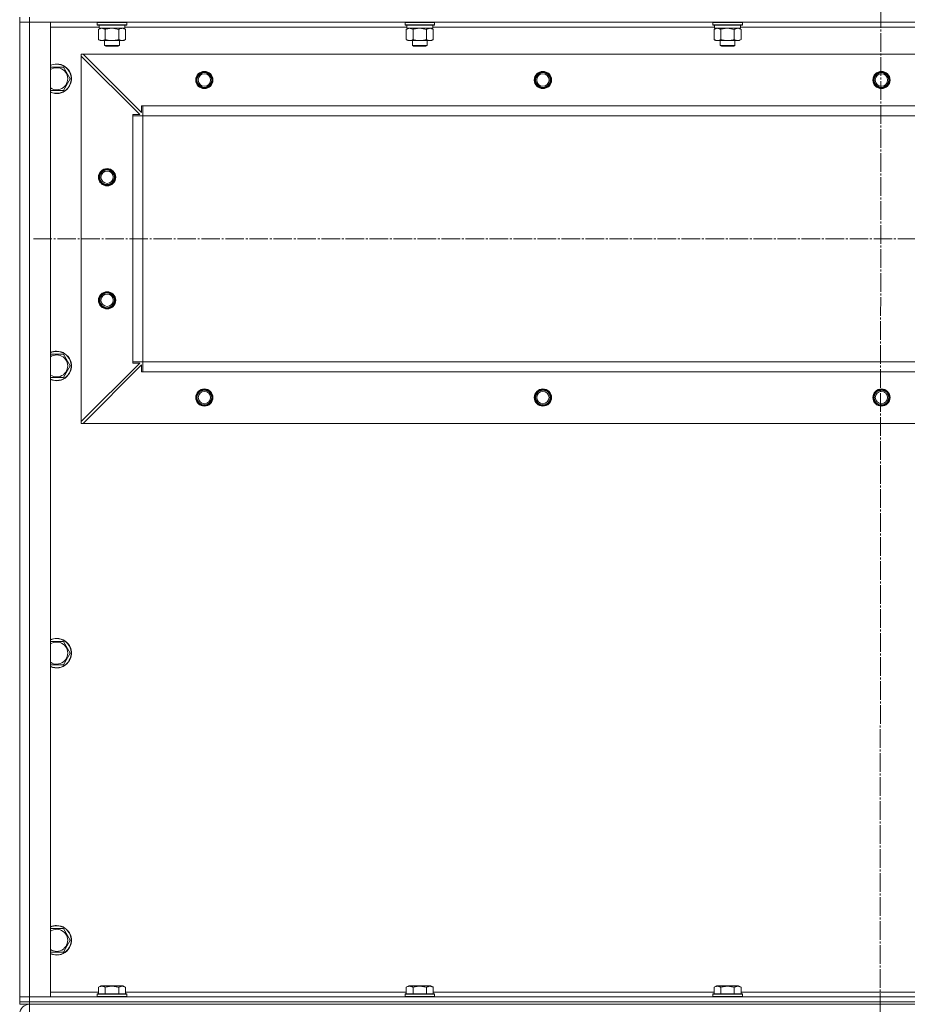
# Model space of a CAD drawing. Units: millimetres. Extents: x 0 to 17380, y -6 to 11880.
# Drawn here: x 10681 to 11402, y 8431 to 9231 of the extents above; entities that cross this region are included whole.
import ezdxf

# ---------------------------------------------------------------- set-up
doc = ezdxf.new("R2010")
doc.units = ezdxf.units.MM
doc.linetypes.add('K5LT_AXLED', pattern=[19.5, 15, -1.5, 1.5, -1.5])
doc.linetypes.add('K5LT_THIN', pattern=[0])
for name, color, linetype, true_color in [('OSI', 2, 'Continuous', 0xffff00), ('R', 1, 'Continuous', 0xff0000), ('WELDING', 7, 'Continuous', 0xffffff)]:
    doc.layers.add(name, color=color, linetype=linetype, true_color=true_color)

msp = doc.modelspace()

# ---------------------------------------------------------------- linework, layer by layer
at = {"layer": 'OSI', "color": 30, "linetype": 'K5LT_AXLED', "lineweight": 18, "true_color": 0xff8000}
for p, q in [((11380.74, 9804.89), (11378.74, 7283.45)), ((10691.92, 9052.87), (12036.92, 9052.87))]:
    msp.add_line(p, q, dxfattribs=at)
at = {"layer": 'R', "color": 7, "linetype": 'K5LT_THIN', "lineweight": 18}
for p, q in [((10680.74, 9232.87), (10680.74, 9228.87)), ((10688.74, 9232.87), (10688.74, 9228.87)), ((10680.74, 9228.87), (10688.74, 9228.87)), ((10680.74, 8436.87), (10680.74, 9228.87)), ((10688.74, 9228.87), (10680.74, 9228.87)), ((10680.74, 8436.87), (10680.74, 9228.87)), ((12072.74, 9228.87), (10688.74, 9228.87)), ((10688.74, 9228.87), (10705.74, 9228.87)), ((10688.74, 9228.87), (10688.74, 8436.87)), ((10705.74, 9228.87), (10705.74, 8436.87)), ((10745.24, 9224.87), (10705.74, 9224.87)), ((10743.74, 9228.57), (10743.91, 9228.87)), ((10743.74, 9228.57), (10743.74, 9226.67)), ((10745.34, 9228.57), (10743.74, 9228.57)), ((10743.74, 9226.67), (10743.91, 9226.37)), ((10745.34, 9226.67), (10743.74, 9226.67)), ((10745.49, 9226.37), (10743.91, 9226.37)), ((10745.24, 9226.37), (10745.24, 9223.87)), ((10767.74, 9228.57), (10745.34, 9228.57)), ((10767.74, 9226.67), (10745.34, 9226.67)), ((10767.56, 9226.37), (10745.49, 9226.37)), ((10766.24, 9226.37), (10766.24, 9223.87)), ((10995.24, 9224.87), (10766.24, 9224.87)), ((10767.74, 9228.57), (10767.56, 9228.87)), ((10767.74, 9226.67), (10767.56, 9226.37)), ((10767.74, 9228.57), (10767.74, 9226.67)), ((10993.74, 9228.57), (10993.91, 9228.87)), ((10993.74, 9228.57), (10993.74, 9226.67)), ((10995.34, 9228.57), (10993.74, 9228.57)), ((10993.74, 9226.67), (10993.91, 9226.37)), ((10995.34, 9226.67), (10993.74, 9226.67)), ((10995.49, 9226.37), (10993.91, 9226.37)), ((10995.24, 9226.37), (10995.24, 9223.87)), ((11017.74, 9228.57), (10995.34, 9228.57)), ((11017.74, 9226.67), (10995.34, 9226.67)), ((11017.56, 9226.37), (10995.49, 9226.37)), ((11016.24, 9226.37), (11016.24, 9223.87)), ((11245.24, 9224.87), (11016.24, 9224.87)), ((11017.74, 9228.57), (11017.56, 9228.87)), ((11017.74, 9226.67), (11017.56, 9226.37)), ((11017.74, 9228.57), (11017.74, 9226.67)), ((11243.74, 9228.57), (11243.91, 9228.87)), ((11243.74, 9228.57), (11243.74, 9226.67)), ((11245.34, 9228.57), (11243.74, 9228.57)), ((11243.74, 9226.67), (11243.91, 9226.37)), ((11245.34, 9226.67), (11243.74, 9226.67)), ((11245.49, 9226.37), (11243.91, 9226.37)), ((11245.24, 9226.37), (11245.24, 9223.87)), ((11267.74, 9228.57), (11245.34, 9228.57)), ((11267.74, 9226.67), (11245.34, 9226.67)), ((11267.56, 9226.37), (11245.49, 9226.37)), ((11266.24, 9226.37), (11266.24, 9223.87)), ((11495.24, 9224.87), (11266.24, 9224.87)), ((11267.74, 9228.57), (11267.56, 9228.87)), ((11267.74, 9226.67), (11267.56, 9226.37)), ((11267.74, 9228.57), (11267.74, 9226.67)), ((10744.77, 9223.02), (10746.24, 9223.87)), ((10744.77, 9223.02), (10744.77, 9214.72)), ((10766.24, 9223.87), (10745.24, 9223.87)), ((10750.25, 9223.02), (10750.25, 9214.72)), ((10761.22, 9223.02), (10761.22, 9214.72)), ((10766.71, 9223.02), (10765.24, 9223.87)), ((10766.71, 9223.02), (10766.71, 9214.72)), ((10994.77, 9223.02), (10996.24, 9223.87)), ((10994.77, 9223.02), (10994.77, 9214.72)), ((11016.24, 9223.87), (10995.24, 9223.87)), ((11000.25, 9223.02), (11000.25, 9214.72)), ((11011.22, 9223.02), (11011.22, 9214.72)), ((11016.71, 9223.02), (11015.24, 9223.87)), ((11016.71, 9223.02), (11016.71, 9214.72)), ((11244.77, 9223.02), (11246.24, 9223.87)), ((11244.77, 9223.02), (11244.77, 9214.72)), ((11266.24, 9223.87), (11245.24, 9223.87)), ((11250.25, 9223.02), (11250.25, 9214.72)), ((11261.22, 9223.02), (11261.22, 9214.72)), ((11266.71, 9223.02), (11265.24, 9223.87)), ((11266.71, 9223.02), (11266.71, 9214.72)), ((10744.77, 9214.72), (10746.24, 9213.87)), ((10747.51, 9213.87), (10746.24, 9213.87)), ((10765.24, 9213.87), (10747.51, 9213.87)), ((10749.74, 9213.87), (10749.74, 9209.95)), ((10761.74, 9209.95), (10749.74, 9209.95)), ((10749.74, 9209.95), (10750.74, 9209.37)), ((10760.74, 9209.37), (10750.74, 9209.37)), ((10761.74, 9209.95), (10760.74, 9209.37)), ((10761.74, 9213.87), (10761.74, 9209.95)), ((10766.71, 9214.72), (10765.24, 9213.87)), ((10994.77, 9214.72), (10996.24, 9213.87)), ((10997.51, 9213.87), (10996.24, 9213.87)), ((11015.24, 9213.87), (10997.51, 9213.87)), ((10999.74, 9213.87), (10999.74, 9209.95)), ((11011.74, 9209.95), (10999.74, 9209.95)), ((10999.74, 9209.95), (11000.74, 9209.37)), ((11010.74, 9209.37), (11000.74, 9209.37)), ((11011.74, 9209.95), (11010.74, 9209.37)), ((11011.74, 9213.87), (11011.74, 9209.95)), ((11016.71, 9214.72), (11015.24, 9213.87)), ((11244.77, 9214.72), (11246.24, 9213.87)), ((11247.51, 9213.87), (11246.24, 9213.87)), ((11265.24, 9213.87), (11247.51, 9213.87)), ((11249.74, 9213.87), (11249.74, 9209.95)), ((11261.74, 9209.95), (11249.74, 9209.95)), ((11249.74, 9209.95), (11250.74, 9209.37)), ((11260.74, 9209.37), (11250.74, 9209.37)), ((11261.74, 9209.95), (11260.74, 9209.37)), ((11261.74, 9213.87), (11261.74, 9209.95)), ((11266.71, 9214.72), (11265.24, 9213.87)), ((10730.74, 9202.87), (10732.24, 9202.87)), ((10730.74, 9201.37), (10730.74, 9202.87)), ((10730.74, 8904.37), (10730.74, 9201.37)), ((10778.24, 9153.87), (10730.74, 9201.37)), ((12029.24, 9202.87), (10732.24, 9202.87)), ((10732.24, 9202.87), (10779.74, 9155.37)), ((10705.74, 9192.37), (10710.74, 9192.37)), ((10710.74, 9192.37), (10716.22, 9192.37)), ((10716.22, 9192.37), (10721.71, 9182.87)), ((10721.71, 9182.87), (10716.22, 9173.37)), ((10716.22, 9173.37), (10705.74, 9173.37)), ((10779.74, 9155.37), (10779.74, 9160.87)), ((10779.74, 9160.87), (10780.74, 9160.87)), ((11980.74, 9160.87), (10780.74, 9160.87)), ((10780.74, 9152.87), (10780.74, 9160.87)), ((10772.74, 9152.87), (10772.74, 9153.87)), ((10772.74, 9153.87), (10778.24, 9153.87)), ((10772.74, 9152.87), (10780.74, 9152.87)), ((10772.74, 8952.87), (10772.74, 9152.87)), ((11980.74, 9152.87), (10780.74, 9152.87)), ((10780.74, 8952.87), (10780.74, 9152.87)), ((10705.74, 8959.04), (10710.74, 8959.04)), ((10710.74, 8959.04), (10716.22, 8959.04)), ((10716.22, 8959.04), (10721.71, 8949.54)), ((10772.74, 8952.87), (10780.74, 8952.87)), ((10772.74, 8951.87), (10772.74, 8952.87)), ((11980.74, 8952.87), (10780.74, 8952.87)), ((10780.74, 8944.87), (10780.74, 8952.87)), ((10721.71, 8949.54), (10716.22, 8940.04)), ((10730.74, 8904.37), (10778.24, 8951.87)), ((10779.74, 8950.37), (10732.24, 8902.87)), ((10778.24, 8951.87), (10772.74, 8951.87)), ((10779.74, 8944.87), (10779.74, 8950.37)), ((10780.74, 8944.87), (10779.74, 8944.87)), ((11980.74, 8944.87), (10780.74, 8944.87)), ((10716.22, 8940.04), (10705.74, 8940.04)), ((10730.74, 8902.87), (10730.74, 8904.37)), ((10732.24, 8902.87), (10730.74, 8902.87)), ((12029.24, 8902.87), (10732.24, 8902.87)), ((10705.74, 8725.7), (10710.74, 8725.7)), ((10710.74, 8725.7), (10716.22, 8725.7)), ((10716.22, 8725.7), (10721.71, 8716.2)), ((10721.71, 8716.2), (10716.22, 8706.7)), ((10716.22, 8706.7), (10705.74, 8706.7)), ((10705.74, 8492.37), (10710.74, 8492.37)), ((10710.74, 8492.37), (10716.22, 8492.37)), ((10716.22, 8492.37), (10721.71, 8482.87)), ((10721.71, 8482.87), (10716.22, 8473.37)), ((10716.22, 8473.37), (10705.74, 8473.37)), ((10705.74, 8440.87), (10744.77, 8440.87)), ((10744.77, 8444.72), (10746.76, 8445.87)), ((10744.77, 8444.72), (10744.77, 8439.37)), ((10747.97, 8445.87), (10746.76, 8445.87)), ((10764.71, 8445.87), (10747.97, 8445.87)), ((10750.25, 8444.72), (10750.25, 8439.37)), ((10761.22, 8444.72), (10761.22, 8439.37)), ((10766.71, 8444.72), (10764.71, 8445.87)), ((10766.71, 8444.72), (10766.71, 8439.37)), ((10766.71, 8440.87), (10994.77, 8440.87)), ((10994.77, 8444.72), (10996.76, 8445.87)), ((10994.77, 8444.72), (10994.77, 8439.37)), ((10997.97, 8445.87), (10996.76, 8445.87)), ((11014.71, 8445.87), (10997.97, 8445.87)), ((11000.25, 8444.72), (11000.25, 8439.37)), ((11011.22, 8444.72), (11011.22, 8439.37)), ((11016.71, 8444.72), (11014.71, 8445.87)), ((11016.71, 8444.72), (11016.71, 8439.37)), ((11016.71, 8440.87), (11244.77, 8440.87)), ((11244.77, 8444.72), (11246.76, 8445.87)), ((11244.77, 8444.72), (11244.77, 8439.37)), ((11247.97, 8445.87), (11246.76, 8445.87)), ((11264.71, 8445.87), (11247.97, 8445.87)), ((11250.25, 8444.72), (11250.25, 8439.37)), ((11261.22, 8444.72), (11261.22, 8439.37)), ((11266.71, 8444.72), (11264.71, 8445.87)), ((11266.71, 8444.72), (11266.71, 8439.37)), ((11266.71, 8440.87), (11494.77, 8440.87)), ((10688.74, 8436.87), (10680.74, 8436.87)), ((10680.74, 8432.87), (10680.74, 8436.87)), ((10680.74, 8436.87), (10688.74, 8436.87)), ((10680.74, 8432.87), (10688.74, 8432.87)), ((10680.74, 8430.87), (10680.74, 8432.87)), ((10680.74, 8430.87), (10680.74, 8432.87)), ((10688.74, 8432.87), (10680.74, 8432.87)), ((10688.74, 8436.87), (12072.74, 8436.87)), ((10705.74, 8436.87), (10688.74, 8436.87)), ((10688.74, 8432.87), (10688.74, 8436.87)), ((10688.74, 8432.87), (12072.74, 8432.87)), ((10688.74, 8430.87), (10688.74, 8432.87)), ((10688.74, 8432.87), (12072.74, 8432.87)), ((10743.74, 8439.07), (10743.91, 8439.37)), ((10743.74, 8439.07), (10743.74, 8437.17)), ((10745.34, 8439.07), (10743.74, 8439.07)), ((10743.74, 8437.17), (10743.91, 8436.87)), ((10745.34, 8437.17), (10743.74, 8437.17)), ((10745.49, 8439.37), (10743.91, 8439.37)), ((10767.74, 8439.07), (10745.34, 8439.07)), ((10767.74, 8437.17), (10745.34, 8437.17)), ((10767.56, 8439.37), (10745.49, 8439.37)), ((10767.74, 8439.07), (10767.56, 8439.37)), ((10767.74, 8437.17), (10767.56, 8436.87)), ((10767.74, 8439.07), (10767.74, 8437.17)), ((10993.74, 8439.07), (10993.91, 8439.37)), ((10993.74, 8439.07), (10993.74, 8437.17)), ((10995.34, 8439.07), (10993.74, 8439.07)), ((10993.74, 8437.17), (10993.91, 8436.87)), ((10995.34, 8437.17), (10993.74, 8437.17)), ((10995.49, 8439.37), (10993.91, 8439.37)), ((11017.74, 8439.07), (10995.34, 8439.07)), ((11017.74, 8437.17), (10995.34, 8437.17)), ((11017.56, 8439.37), (10995.49, 8439.37)), ((11017.74, 8439.07), (11017.56, 8439.37)), ((11017.74, 8437.17), (11017.56, 8436.87)), ((11017.74, 8439.07), (11017.74, 8437.17)), ((11243.74, 8439.07), (11243.91, 8439.37)), ((11243.74, 8439.07), (11243.74, 8437.17)), ((11245.34, 8439.07), (11243.74, 8439.07)), ((11243.74, 8437.17), (11243.91, 8436.87)), ((11245.34, 8437.17), (11243.74, 8437.17)), ((11245.49, 8439.37), (11243.91, 8439.37)), ((11267.74, 8439.07), (11245.34, 8439.07)), ((11267.74, 8437.17), (11245.34, 8437.17)), ((11267.56, 8439.37), (11245.49, 8439.37)), ((11267.74, 8439.07), (11267.56, 8439.37)), ((11267.74, 8437.17), (11267.56, 8436.87)), ((11267.74, 8439.07), (11267.74, 8437.17)), ((10688.74, 8430.87), (10680.74, 8430.87)), ((10688.74, 8430.87), (12072.74, 8430.87)), ((10688.74, 8422.87), (10688.74, 8430.87))]:
    msp.add_line(p, q, dxfattribs=at)
for centre, radius in [((10830.74, 9181.87), 7), ((10830.74, 9181.87), 6.5), ((10830.74, 9181.87), 6), ((10830.74, 9181.87), 5), ((11105.74, 9181.87), 7), ((11105.74, 9181.87), 6.5), ((11105.74, 9181.87), 6), ((11105.74, 9181.87), 5), ((11380.74, 9181.87), 7), ((11380.74, 9181.87), 6.5), ((11380.74, 9181.87), 6), ((11380.74, 9181.87), 5), ((10751.74, 9102.87), 7), ((10751.74, 9102.87), 6.5), ((10751.74, 9102.87), 6), ((10751.74, 9102.87), 5), ((10751.74, 9002.87), 7), ((10751.74, 9002.87), 6.5), ((10751.74, 9002.87), 6), ((10751.74, 9002.87), 5), ((10830.74, 8923.87), 7), ((10830.74, 8923.87), 6.5), ((10830.74, 8923.87), 6), ((10830.74, 8923.87), 5), ((11105.74, 8923.87), 7), ((11105.74, 8923.87), 6.5), ((11105.74, 8923.87), 6), ((11105.74, 8923.87), 5), ((11380.74, 8923.87), 7), ((11380.74, 8923.87), 6.5), ((11380.74, 8923.87), 6), ((11380.74, 8923.87), 5)]:
    msp.add_circle(centre, radius, dxfattribs=at)
for centre, radius, start, end in [((10710.74, 9182.87), 12, 245.37568, 90), ((10710.74, 9182.87), 12, 90, 114.62432), ((10710.74, 9182.87), 11.83, 244.99048, 90), ((10710.74, 9182.87), 11.83, 90, 115.00952), ((10710.74, 9182.87), 8.97, 236.1336, 90), ((10710.74, 9182.87), 8.97, 90, 123.8664), ((10710.74, 8949.54), 12, 245.37568, 90), ((10710.74, 8949.54), 12, 90, 114.62432), ((10710.74, 8949.54), 11.83, 244.99048, 90), ((10710.74, 8949.54), 11.83, 90, 115.00952), ((10710.74, 8949.54), 8.97, 236.1336, 90), ((10710.74, 8949.54), 8.97, 90, 123.8664), ((10710.74, 8716.2), 12, 245.37568, 90), ((10710.74, 8716.2), 12, 90, 114.62432), ((10710.74, 8716.2), 11.83, 244.99048, 90), ((10710.74, 8716.2), 11.83, 90, 115.00952), ((10710.74, 8716.2), 8.97, 236.1336, 90), ((10710.74, 8716.2), 8.97, 90, 123.8664), ((10710.74, 8482.87), 12, 245.37568, 90), ((10710.74, 8482.87), 12, 90, 114.62432), ((10710.74, 8482.87), 11.83, 244.99048, 90), ((10710.74, 8482.87), 11.83, 90, 115.00952), ((10710.74, 8482.87), 8.97, 236.1336, 90), ((10710.74, 8482.87), 8.97, 90, 123.8664), ((10688.74, 8422.87), 8, 90, 180)]:
    msp.add_arc(centre, radius, start, end, dxfattribs=at)
at = {"layer": 'WELDING', "color": 7, "linetype": 'K5LT_THIN', "lineweight": 18}
for p, q in [((10744.79, 9223.03), (10744.77, 9223.02)), ((10747.51, 9223.87), (10744.79, 9223.03)), ((10750.32, 9223.04), (10750.25, 9223.02)), ((10755.74, 9223.87), (10750.32, 9223.04)), ((10761.22, 9223.02), (10755.74, 9223.87)), ((10766.71, 9223.02), (10763.96, 9223.87)), ((10994.79, 9223.03), (10994.77, 9223.02)), ((10997.51, 9223.87), (10994.79, 9223.03)), ((11000.32, 9223.04), (11000.25, 9223.02)), ((11005.74, 9223.87), (11000.32, 9223.04)), ((11011.22, 9223.02), (11005.74, 9223.87)), ((11016.71, 9223.02), (11013.96, 9223.87)), ((11244.79, 9223.03), (11244.77, 9223.02)), ((11247.51, 9223.87), (11244.79, 9223.03)), ((11250.32, 9223.04), (11250.25, 9223.02)), ((11255.74, 9223.87), (11250.32, 9223.04)), ((11261.22, 9223.02), (11255.74, 9223.87)), ((11266.71, 9223.02), (11263.96, 9223.87))]:
    msp.add_line(p, q, dxfattribs=at)
for points, knots in [([(10750.25, 9223.02), (10749.97, 9223.19), (10749.53, 9223.41), (10748.97, 9223.62), (10748.58, 9223.74), (10748.23, 9223.81), (10747.87, 9223.86), (10747.63, 9223.87), (10747.51, 9223.87)], [0, 0, 0, 0, 2.905563, 4.375924, 5.511195, 6.679161, 7.850161, 9, 9, 9, 9]), ([(10763.96, 9223.87), (10763.84, 9223.87), (10763.59, 9223.86), (10763.22, 9223.81), (10762.85, 9223.73), (10762.39, 9223.59), (10761.85, 9223.36), (10761.43, 9223.14), (10761.22, 9223.02)], [0, 0, 0, 0, 1.192024, 2.404251, 3.60809, 4.765234, 6.955738, 9, 9, 9, 9]), ([(11000.25, 9223.02), (10999.97, 9223.19), (10999.53, 9223.41), (10998.97, 9223.62), (10998.58, 9223.74), (10998.23, 9223.81), (10997.87, 9223.86), (10997.63, 9223.87), (10997.51, 9223.87)], [0, 0, 0, 0, 2.905563, 4.375924, 5.511195, 6.679161, 7.850161, 9, 9, 9, 9]), ([(11013.96, 9223.87), (11013.84, 9223.87), (11013.59, 9223.86), (11013.22, 9223.81), (11012.85, 9223.73), (11012.39, 9223.59), (11011.85, 9223.36), (11011.43, 9223.14), (11011.22, 9223.02)], [0, 0, 0, 0, 1.192024, 2.404251, 3.60809, 4.765234, 6.955738, 9, 9, 9, 9]), ([(11250.25, 9223.02), (11249.97, 9223.19), (11249.53, 9223.41), (11248.97, 9223.62), (11248.58, 9223.74), (11248.23, 9223.81), (11247.87, 9223.86), (11247.63, 9223.87), (11247.51, 9223.87)], [0, 0, 0, 0, 2.905563, 4.375924, 5.511195, 6.679161, 7.850161, 9, 9, 9, 9]), ([(11263.96, 9223.87), (11263.84, 9223.87), (11263.59, 9223.86), (11263.22, 9223.81), (11262.85, 9223.73), (11262.39, 9223.59), (11261.85, 9223.36), (11261.43, 9223.14), (11261.22, 9223.02)], [0, 0, 0, 0, 1.192024, 2.404251, 3.60809, 4.765234, 6.955738, 9, 9, 9, 9]), ([(10744.77, 9214.72), (10745.01, 9214.58), (10745.44, 9214.35), (10746.05, 9214.11), (10746.56, 9213.97), (10747.04, 9213.89), (10747.35, 9213.87), (10747.51, 9213.87)], [0, 0, 0, 0, 2.217775, 3.830428, 5.353122, 6.582558, 8, 8, 8, 8]), ([(10747.51, 9213.87), (10747.67, 9213.87), (10747.94, 9213.89), (10748.32, 9213.95), (10748.6, 9214.01), (10749.01, 9214.13), (10749.54, 9214.34), (10750.01, 9214.58), (10750.25, 9214.72)], [0, 0, 0, 0, 1.548206, 2.616755, 3.724998, 4.291764, 6.613357, 9, 9, 9, 9]), ([(10750.25, 9214.72), (10750.9, 9214.53), (10751.84, 9214.3), (10752.99, 9214.09), (10753.68, 9213.99), (10754.28, 9213.93), (10754.89, 9213.89), (10755.5, 9213.87), (10756.11, 9213.87), (10756.71, 9213.9), (10757.39, 9213.95), (10758.22, 9214.05), (10759.53, 9214.27), (10760.55, 9214.53), (10761.22, 9214.72)], [0, 0, 0, 0, 2.72415, 3.912285, 4.716446, 5.530362, 6.353984, 7.180289, 7.997717, 8.810544, 9.605533, 10.761675, 12.184093, 15, 15, 15, 15]), ([(10761.22, 9214.72), (10761.55, 9214.53), (10762.02, 9214.3), (10762.59, 9214.09), (10762.93, 9213.99), (10763.24, 9213.93), (10763.54, 9213.89), (10763.84, 9213.87), (10764.15, 9213.87), (10764.45, 9213.9), (10764.79, 9213.95), (10765.2, 9214.05), (10765.86, 9214.27), (10766.37, 9214.53), (10766.71, 9214.72)], [0, 0, 0, 0, 2.72415, 3.912285, 4.716446, 5.530362, 6.353984, 7.180289, 7.997717, 8.810544, 9.605533, 10.761675, 12.184093, 15, 15, 15, 15]), ([(10994.77, 9214.72), (10995.01, 9214.58), (10995.44, 9214.35), (10996.05, 9214.11), (10996.56, 9213.97), (10997.04, 9213.89), (10997.35, 9213.87), (10997.51, 9213.87)], [0, 0, 0, 0, 2.217775, 3.830428, 5.353122, 6.582558, 8, 8, 8, 8]), ([(10997.51, 9213.87), (10997.67, 9213.87), (10997.94, 9213.89), (10998.32, 9213.95), (10998.6, 9214.01), (10999.01, 9214.13), (10999.54, 9214.34), (11000.01, 9214.58), (11000.25, 9214.72)], [0, 0, 0, 0, 1.548206, 2.616755, 3.724998, 4.291764, 6.613357, 9, 9, 9, 9]), ([(11000.25, 9214.72), (11000.9, 9214.53), (11001.84, 9214.3), (11002.99, 9214.09), (11003.68, 9213.99), (11004.28, 9213.93), (11004.89, 9213.89), (11005.5, 9213.87), (11006.11, 9213.87), (11006.71, 9213.9), (11007.39, 9213.95), (11008.22, 9214.05), (11009.53, 9214.27), (11010.55, 9214.53), (11011.22, 9214.72)], [0, 0, 0, 0, 2.72415, 3.912285, 4.716446, 5.530362, 6.353984, 7.180289, 7.997717, 8.810544, 9.605533, 10.761675, 12.184093, 15, 15, 15, 15]), ([(11011.22, 9214.72), (11011.55, 9214.53), (11012.02, 9214.3), (11012.59, 9214.09), (11012.93, 9213.99), (11013.24, 9213.93), (11013.54, 9213.89), (11013.84, 9213.87), (11014.15, 9213.87), (11014.45, 9213.9), (11014.79, 9213.95), (11015.2, 9214.05), (11015.86, 9214.27), (11016.37, 9214.53), (11016.71, 9214.72)], [0, 0, 0, 0, 2.72415, 3.912285, 4.716446, 5.530362, 6.353984, 7.180289, 7.997717, 8.810544, 9.605533, 10.761675, 12.184093, 15, 15, 15, 15]), ([(11244.77, 9214.72), (11245.01, 9214.58), (11245.44, 9214.35), (11246.05, 9214.11), (11246.56, 9213.97), (11247.04, 9213.89), (11247.35, 9213.87), (11247.51, 9213.87)], [0, 0, 0, 0, 2.217775, 3.830428, 5.353122, 6.582558, 8, 8, 8, 8]), ([(11247.51, 9213.87), (11247.67, 9213.87), (11247.94, 9213.89), (11248.32, 9213.95), (11248.6, 9214.01), (11249.01, 9214.13), (11249.54, 9214.34), (11250.01, 9214.58), (11250.25, 9214.72)], [0, 0, 0, 0, 1.548206, 2.616755, 3.724998, 4.291764, 6.613357, 9, 9, 9, 9]), ([(11250.25, 9214.72), (11250.9, 9214.53), (11251.84, 9214.3), (11252.99, 9214.09), (11253.68, 9213.99), (11254.28, 9213.93), (11254.89, 9213.89), (11255.5, 9213.87), (11256.11, 9213.87), (11256.71, 9213.9), (11257.39, 9213.95), (11258.22, 9214.05), (11259.53, 9214.27), (11260.55, 9214.53), (11261.22, 9214.72)], [0, 0, 0, 0, 2.72415, 3.912285, 4.716446, 5.530362, 6.353984, 7.180289, 7.997717, 8.810544, 9.605533, 10.761675, 12.184093, 15, 15, 15, 15]), ([(11261.22, 9214.72), (11261.55, 9214.53), (11262.02, 9214.3), (11262.59, 9214.09), (11262.93, 9213.99), (11263.24, 9213.93), (11263.54, 9213.89), (11263.84, 9213.87), (11264.15, 9213.87), (11264.45, 9213.9), (11264.79, 9213.95), (11265.2, 9214.05), (11265.86, 9214.27), (11266.37, 9214.53), (11266.71, 9214.72)], [0, 0, 0, 0, 2.72415, 3.912285, 4.716446, 5.530362, 6.353984, 7.180289, 7.997717, 8.810544, 9.605533, 10.761675, 12.184093, 15, 15, 15, 15]), ([(10747.51, 8445.57), (10747.37, 8445.57), (10747.09, 8445.55), (10746.65, 8445.48), (10746.24, 8445.38), (10745.6, 8445.16), (10745.13, 8444.93), (10744.77, 8444.72)], [0, 0, 0, 0, 1.218955, 2.409535, 3.824463, 4.76519, 8, 8, 8, 8]), ([(10750.25, 8444.72), (10750.09, 8444.81), (10749.84, 8444.94), (10749.41, 8445.15), (10748.99, 8445.32), (10748.51, 8445.45), (10748.09, 8445.53), (10747.76, 8445.56), (10747.57, 8445.57), (10747.51, 8445.57)], [0, 0, 0, 0, 1.771842, 2.803781, 4.748491, 6.434444, 8.016551, 9.332655, 10, 10, 10, 10]), ([(10761.22, 8444.72), (10760.77, 8444.85), (10760.12, 8445.02), (10759.32, 8445.19), (10758.78, 8445.29), (10758.26, 8445.38), (10757.71, 8445.45), (10757.14, 8445.51), (10756.56, 8445.55), (10755.95, 8445.57), (10755.35, 8445.57), (10754.74, 8445.54), (10754.03, 8445.48), (10753.15, 8445.38), (10751.85, 8445.14), (10750.86, 8444.89), (10750.25, 8444.72)], [0, 0, 0, 0, 2.142801, 3.094773, 3.749673, 4.638938, 5.533553, 6.273967, 7.269403, 8.166492, 9.086699, 10.026159, 10.962726, 12.336972, 14.092661, 17, 17, 17, 17]), ([(10766.71, 8444.72), (10766.38, 8444.91), (10765.98, 8445.1), (10765.49, 8445.29), (10765.22, 8445.38), (10764.95, 8445.45), (10764.67, 8445.51), (10764.38, 8445.55), (10764.07, 8445.57), (10763.77, 8445.57), (10763.47, 8445.54), (10763.11, 8445.48), (10762.67, 8445.38), (10762.02, 8445.14), (10761.53, 8444.89), (10761.22, 8444.72)], [0, 0, 0, 0, 2.912728, 3.529104, 4.366059, 5.20805, 5.90491, 6.841792, 7.68611, 8.552187, 9.436385, 10.31786, 11.611268, 13.263681, 16, 16, 16, 16]), ([(10997.51, 8445.57), (10997.37, 8445.57), (10997.09, 8445.55), (10996.65, 8445.48), (10996.24, 8445.38), (10995.6, 8445.16), (10995.13, 8444.93), (10994.77, 8444.72)], [0, 0, 0, 0, 1.218955, 2.409535, 3.824463, 4.76519, 8, 8, 8, 8]), ([(11000.25, 8444.72), (11000.09, 8444.81), (10999.84, 8444.94), (10999.41, 8445.15), (10998.99, 8445.32), (10998.51, 8445.45), (10998.09, 8445.53), (10997.76, 8445.56), (10997.57, 8445.57), (10997.51, 8445.57)], [0, 0, 0, 0, 1.771842, 2.803781, 4.748491, 6.434444, 8.016551, 9.332655, 10, 10, 10, 10]), ([(11011.22, 8444.72), (11010.77, 8444.85), (11010.12, 8445.02), (11009.32, 8445.19), (11008.78, 8445.29), (11008.26, 8445.38), (11007.71, 8445.45), (11007.14, 8445.51), (11006.56, 8445.55), (11005.95, 8445.57), (11005.35, 8445.57), (11004.74, 8445.54), (11004.03, 8445.48), (11003.15, 8445.38), (11001.85, 8445.14), (11000.86, 8444.89), (11000.25, 8444.72)], [0, 0, 0, 0, 2.142801, 3.094773, 3.749673, 4.638938, 5.533553, 6.273967, 7.269403, 8.166492, 9.086699, 10.026159, 10.962726, 12.336972, 14.092661, 17, 17, 17, 17]), ([(11016.71, 8444.72), (11016.38, 8444.91), (11015.98, 8445.1), (11015.49, 8445.29), (11015.22, 8445.38), (11014.95, 8445.45), (11014.67, 8445.51), (11014.38, 8445.55), (11014.07, 8445.57), (11013.77, 8445.57), (11013.47, 8445.54), (11013.11, 8445.48), (11012.67, 8445.38), (11012.02, 8445.14), (11011.53, 8444.89), (11011.22, 8444.72)], [0, 0, 0, 0, 2.912728, 3.529104, 4.366059, 5.20805, 5.90491, 6.841792, 7.68611, 8.552187, 9.436385, 10.31786, 11.611268, 13.263681, 16, 16, 16, 16]), ([(11247.51, 8445.57), (11247.37, 8445.57), (11247.09, 8445.55), (11246.65, 8445.48), (11246.24, 8445.38), (11245.6, 8445.16), (11245.13, 8444.93), (11244.77, 8444.72)], [0, 0, 0, 0, 1.218955, 2.409535, 3.824463, 4.76519, 8, 8, 8, 8]), ([(11250.25, 8444.72), (11250.09, 8444.81), (11249.84, 8444.94), (11249.41, 8445.15), (11248.99, 8445.32), (11248.51, 8445.45), (11248.09, 8445.53), (11247.76, 8445.56), (11247.57, 8445.57), (11247.51, 8445.57)], [0, 0, 0, 0, 1.771842, 2.803781, 4.748491, 6.434444, 8.016551, 9.332655, 10, 10, 10, 10]), ([(11261.22, 8444.72), (11260.77, 8444.85), (11260.12, 8445.02), (11259.32, 8445.19), (11258.78, 8445.29), (11258.26, 8445.38), (11257.71, 8445.45), (11257.14, 8445.51), (11256.56, 8445.55), (11255.95, 8445.57), (11255.35, 8445.57), (11254.74, 8445.54), (11254.03, 8445.48), (11253.15, 8445.38), (11251.85, 8445.14), (11250.86, 8444.89), (11250.25, 8444.72)], [0, 0, 0, 0, 2.142801, 3.094773, 3.749673, 4.638938, 5.533553, 6.273967, 7.269403, 8.166492, 9.086699, 10.026159, 10.962726, 12.336972, 14.092661, 17, 17, 17, 17]), ([(11266.71, 8444.72), (11266.38, 8444.91), (11265.98, 8445.1), (11265.49, 8445.29), (11265.22, 8445.38), (11264.95, 8445.45), (11264.67, 8445.51), (11264.38, 8445.55), (11264.07, 8445.57), (11263.77, 8445.57), (11263.47, 8445.54), (11263.11, 8445.48), (11262.67, 8445.38), (11262.02, 8445.14), (11261.53, 8444.89), (11261.22, 8444.72)], [0, 0, 0, 0, 2.912728, 3.529104, 4.366059, 5.20805, 5.90491, 6.841792, 7.68611, 8.552187, 9.436385, 10.31786, 11.611268, 13.263681, 16, 16, 16, 16])]:
    msp.add_open_spline(points, degree=3, knots=knots, dxfattribs=at)

doc.saveas('drawing.dxf')
